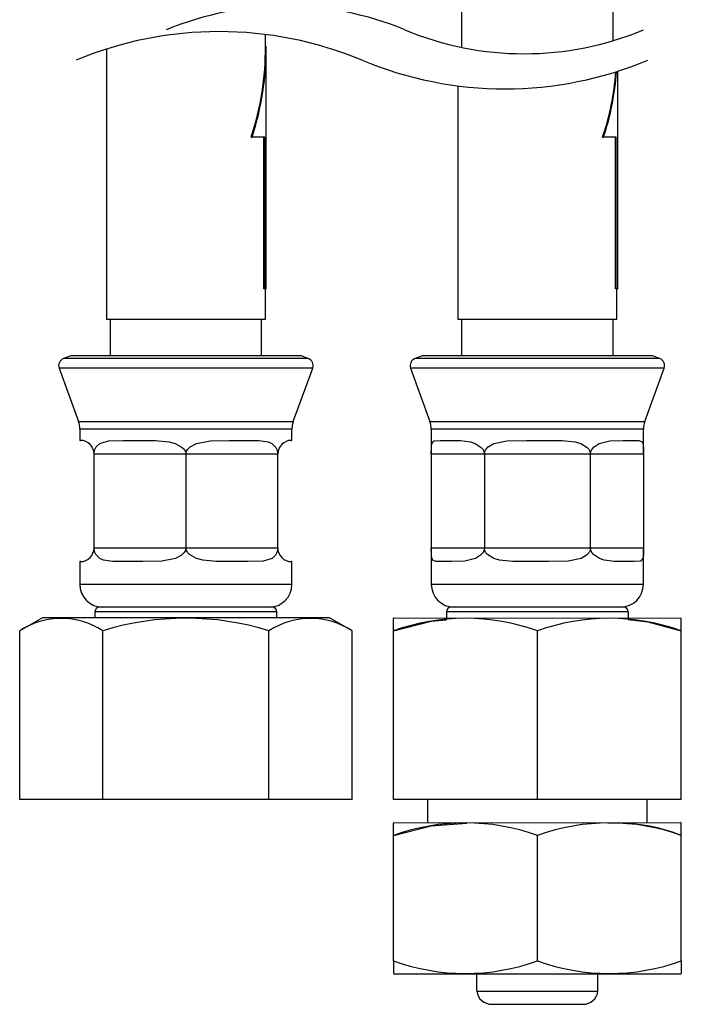
# Model space of a CAD drawing. Extents: x -274 to 274, y -186 to 187.
# Drawn here: x -13 to 31, y -96 to -31 of the extents above; entities that cross this region are included whole.
import ezdxf

# ---------------------------------------------------------------- set-up
doc = ezdxf.new("R2010")
doc.units = 0
doc.header["$MEASUREMENT"] = 0
doc.layers.add('VRSTVA_1', color=7, linetype='CONTINUOUS')

msp = doc.modelspace()

# ---------------------------------------------------------------- linework, layer by layer
at = {"layer": 'VRSTVA_1'}
for points in [[(16.5229, -14.697), (16.5229, -14.697), (16.5229, -31.8944), (16.5229, -31.8944)], [(26.5229, -31.8944), (26.5229, -31.8944), (26.5229, -14.697), (26.5229, -14.697)], [(12.7772, -31.6168), (7.7386, -29.5174), (2.0701, -29.5174), (-2.9685, -31.6168)], [(9.9479, -33.6168), (3.9079, -31.1002), (-2.8871, -31.1002), (-8.9271, -33.6168)], [(12.7772, -31.6168), (17.8158, -33.7163), (23.4843, -33.7163), (28.5229, -31.6168)], [(3.5729, -32.6936), (3.5729, -32.6936), (3.5729, -31.9212), (3.5729, -31.9212)], [(16.5229, -31.8944), (16.5229, -31.8944), (16.5229, -32.771), (16.5229, -32.771)], [(26.5229, -32.3308), (26.5229, -32.3308), (26.5229, -31.8944), (26.5229, -31.8944)], [(-6.9271, -32.8837), (-6.9271, -32.8837), (-6.9271, -50.6936), (-6.9271, -50.6936)], [(2.6313, -38.6936), (3.2729, -36.759), (3.591, -34.7319), (3.5729, -32.6937)], [(2.6921, -38.6936), (3.326, -36.7575), (3.6404, -34.731), (3.6229, -32.6937)], [(3.5729, -32.6936), (3.5729, -32.6936), (3.6229, -32.6936), (3.6229, -32.6936)], [(3.6229, -48.6937), (3.6229, -48.6937), (3.6229, -32.6936), (3.6229, -32.6936)], [(9.9479, -33.6168), (15.9879, -36.1335), (22.7829, -36.1335), (28.8229, -33.6168)], [(25.8313, -38.6936), (26.3024, -37.3013), (26.5944, -35.8547), (26.7002, -34.3887)], [(25.8921, -38.6936), (26.3589, -37.2949), (26.648, -35.8431), (26.7527, -34.3722)], [(26.8229, -48.6937), (26.8229, -48.6937), (26.8229, -34.35), (26.8229, -34.35)], [(16.2729, -35.3061), (16.2729, -35.3061), (16.2729, -50.6936), (16.2729, -50.6936)], [(2.6313, -38.6936), (2.6313, -38.6936), (2.6921, -38.6936), (2.6921, -38.6936)], [(3.5277, -38.6936), (3.5277, -38.6936), (2.6921, -38.6936), (2.6921, -38.6936)], [(3.4768, -48.6937), (3.4768, -48.6937), (3.4768, -38.6936), (3.4768, -38.6936)], [(3.5277, -48.6937), (3.5277, -48.6937), (3.5277, -38.6936), (3.5277, -38.6936)], [(25.8313, -38.6936), (25.8313, -38.6936), (25.8921, -38.6936), (25.8921, -38.6936)], [(26.7277, -38.6936), (26.7277, -38.6936), (25.8921, -38.6936), (25.8921, -38.6936)], [(26.6768, -48.6937), (26.6768, -48.6937), (26.6768, -38.6936), (26.6768, -38.6936)], [(26.7277, -48.6937), (26.7277, -48.6937), (26.7277, -38.6936), (26.7277, -38.6936)], [(3.5277, -48.6937), (3.5277, -48.6937), (3.4768, -48.6937), (3.4768, -48.6937)], [(3.6229, -48.6937), (3.6229, -48.6937), (3.5277, -48.6937), (3.5277, -48.6937)], [(3.5729, -50.6936), (3.5729, -50.6936), (3.5729, -48.6937), (3.5729, -48.6937)], [(26.7277, -48.6937), (26.7277, -48.6937), (26.6768, -48.6937), (26.6768, -48.6937)], [(26.8229, -48.6937), (26.8229, -48.6937), (26.7277, -48.6937), (26.7277, -48.6937)], [(26.7729, -50.6936), (26.7729, -50.6936), (26.7729, -48.6937), (26.7729, -48.6937)], [(-6.9271, -50.6936), (-6.9271, -50.6936), (3.5729, -50.6936), (3.5729, -50.6936)], [(-6.6771, -50.6936), (-6.6771, -50.6936), (-6.6771, -53.123), (-6.6771, -53.123)], [(3.3229, -53.123), (3.3229, -53.123), (3.3229, -50.6936), (3.3229, -50.6936)], [(16.2729, -50.6936), (16.2729, -50.6936), (26.7729, -50.6936), (26.7729, -50.6936)], [(16.5229, -50.6936), (16.5229, -50.6936), (16.5229, -53.123), (16.5229, -53.123)], [(26.5229, -53.123), (26.5229, -53.123), (26.5229, -50.6936), (26.5229, -50.6936)], [(-9.2765, -53.123), (-9.2765, -53.123), (-9.7464, -53.294), (-9.7464, -53.294)], [(5.9223, -53.123), (5.9223, -53.123), (-9.2765, -53.123), (-9.2765, -53.123)], [(6.3921, -53.294), (6.3921, -53.294), (5.9223, -53.123), (5.9223, -53.123)], [(13.9235, -53.123), (13.9235, -53.123), (13.4536, -53.294), (13.4536, -53.294)], [(21.5229, -53.123), (21.5229, -53.123), (13.9235, -53.123), (13.9235, -53.123)], [(29.1223, -53.123), (29.1223, -53.123), (21.5229, -53.123), (21.5229, -53.123)], [(29.5921, -53.294), (29.5921, -53.294), (29.1223, -53.123), (29.1223, -53.123)], [(-9.7464, -53.294), (-10.0058, -53.3885), (-10.1396, -53.6754), (-10.0452, -53.9349)], [(6.3921, -53.294), (6.3921, -53.294), (-9.7462, -53.294), (-9.7462, -53.294)], [(6.691, -53.9349), (6.7854, -53.6754), (6.6516, -53.3885), (6.3921, -53.294)], [(13.4536, -53.294), (13.1942, -53.3885), (13.0604, -53.6754), (13.1548, -53.9349)], [(21.4755, -53.294), (21.4755, -53.294), (13.4536, -53.294), (13.4536, -53.294)], [(29.5921, -53.294), (29.5921, -53.294), (21.4755, -53.294), (21.4755, -53.294)], [(29.891, -53.9349), (29.9854, -53.6754), (29.8516, -53.3885), (29.5921, -53.294)], [(-10.0452, -53.9349), (-10.0452, -53.9349), (-8.7676, -57.4451), (-8.7676, -57.4451)], [(6.691, -53.9349), (6.691, -53.9349), (-10.0452, -53.9349), (-10.0452, -53.9349)], [(5.4134, -57.4451), (5.4134, -57.4451), (6.691, -53.9349), (6.691, -53.9349)], [(13.1548, -53.9349), (13.1548, -53.9349), (14.4324, -57.4451), (14.4324, -57.4451)], [(21.5229, -53.9349), (21.5229, -53.9349), (13.1548, -53.9349), (13.1548, -53.9349)], [(29.891, -53.9349), (29.891, -53.9349), (21.5229, -53.9349), (21.5229, -53.9349)], [(28.6134, -57.4451), (28.6134, -57.4451), (29.891, -53.9349), (29.891, -53.9349)], [(-8.6771, -57.9581), (-8.6771, -57.7832), (-8.7077, -57.6095), (-8.7676, -57.4451)], [(-8.7676, -57.4451), (-8.7676, -57.4451), (5.4132, -57.4451), (5.4132, -57.4451)], [(5.4134, -57.4451), (5.3535, -57.6095), (5.3229, -57.7832), (5.3229, -57.9581)], [(14.5229, -57.9581), (14.5229, -57.7832), (14.4923, -57.6095), (14.4324, -57.4451)], [(14.4324, -57.4451), (14.4324, -57.4451), (28.6134, -57.4451), (28.6134, -57.4451)], [(28.6134, -57.4451), (28.5535, -57.6095), (28.5229, -57.7832), (28.5229, -57.9581)], [(-8.6771, -57.9581), (-8.6771, -57.9581), (-8.6771, -58.6936), (-8.6771, -58.6936)], [(5.3229, -57.9581), (5.3229, -57.9581), (-8.6771, -57.9581), (-8.6771, -57.9581)], [(5.3229, -58.6936), (5.3229, -58.6936), (5.3229, -57.9581), (5.3229, -57.9581)], [(14.5229, -57.9581), (14.5229, -57.9581), (14.5229, -59.5936), (14.5229, -59.5936)], [(28.5229, -57.9581), (28.5229, -57.9581), (14.5229, -57.9581), (14.5229, -57.9581)], [(28.5229, -59.5936), (28.5229, -59.5936), (28.5229, -57.9581), (28.5229, -57.9581)], [(-8.6771, -58.6936), (-8.6771, -58.6936), (-8.6393, -58.6936), (-8.6393, -58.6936)], [(-7.7393, -59.5936), (-7.7393, -59.0966), (-8.1422, -58.6936), (-8.6393, -58.6936)], [(-5.7875, -58.6936), (-5.7875, -58.6936), (-4.5289, -58.6936), (-4.5289, -58.6936)], [(1.1746, -58.6936), (1.1746, -58.6936), (2.4333, -58.6936), (2.4333, -58.6936)], [(5.2851, -58.6936), (4.788, -58.6937), (4.3851, -59.0966), (4.3851, -59.5936)], [(5.2851, -58.6936), (5.2851, -58.6936), (5.3229, -58.6936), (5.3229, -58.6936)], [(15.1301, -58.6936), (15.1301, -58.6936), (15.8568, -58.6936), (15.8568, -58.6936)], [(20.7962, -58.6936), (20.7962, -58.6936), (22.2496, -58.6936), (22.2496, -58.6936)], [(27.189, -58.6936), (27.189, -58.6936), (27.9157, -58.6936), (27.9157, -58.6936)], [(-7.7393, -65.7937), (-7.7393, -65.7937), (-7.7393, -59.5936), (-7.7393, -59.5936)], [(-1.6771, -59.5936), (-1.6771, -59.5936), (-7.7393, -59.5936), (-7.7393, -59.5936)], [(-1.6771, -59.5936), (-1.6771, -59.5936), (-1.6771, -65.7937), (-1.6771, -65.7937)], [(4.3851, -59.5936), (4.3851, -59.5936), (-1.6771, -59.5936), (-1.6771, -59.5936)], [(4.3851, -65.7937), (4.3851, -65.7937), (4.3851, -59.5936), (4.3851, -59.5936)], [(14.5229, -59.5936), (14.5229, -59.5936), (14.5229, -65.7937), (14.5229, -65.7937)], [(18.0229, -59.5936), (18.0229, -59.5936), (14.5229, -59.5936), (14.5229, -59.5936)], [(18.0229, -59.5936), (18.0229, -59.5936), (18.0229, -65.7937), (18.0229, -65.7937)], [(25.0229, -59.5936), (25.0229, -59.5936), (18.0229, -59.5936), (18.0229, -59.5936)], [(25.0229, -65.7937), (25.0229, -65.7937), (25.0229, -59.5936), (25.0229, -59.5936)], [(28.5229, -59.5936), (28.5229, -59.5936), (25.0229, -59.5936), (25.0229, -59.5936)], [(28.5229, -59.5936), (28.5229, -59.5936), (28.5229, -65.7937), (28.5229, -65.7937)], [(-7.7393, -65.7937), (-7.7393, -65.7937), (-1.6771, -65.7937), (-1.6771, -65.7937)], [(-1.6771, -65.7937), (-1.6771, -65.7937), (4.3851, -65.7937), (4.3851, -65.7937)], [(14.5229, -65.7937), (14.5229, -65.7937), (14.5229, -68.1936), (14.5229, -68.1936)], [(14.5229, -65.7937), (14.5229, -65.7937), (18.0229, -65.7937), (18.0229, -65.7937)], [(18.0229, -65.7937), (18.0229, -65.7937), (25.0229, -65.7937), (25.0229, -65.7937)], [(25.0229, -65.7937), (25.0229, -65.7937), (28.5229, -65.7937), (28.5229, -65.7937)], [(28.5229, -68.1936), (28.5229, -68.1936), (28.5229, -65.7937), (28.5229, -65.7937)], [(-8.6771, -66.6937), (-8.6771, -66.6937), (-8.6771, -68.1936), (-8.6771, -68.1936)], [(-8.6393, -66.6937), (-8.6393, -66.6937), (-8.6771, -66.6937), (-8.6771, -66.6937)], [(-4.5289, -66.6937), (-4.5289, -66.6937), (-5.7875, -66.6937), (-5.7875, -66.6937)], [(2.4333, -66.6937), (2.4333, -66.6937), (1.1746, -66.6937), (1.1746, -66.6937)], [(5.3229, -66.6937), (5.3229, -66.6937), (5.2851, -66.6937), (5.2851, -66.6937)], [(5.3229, -68.1936), (5.3229, -68.1936), (5.3229, -66.6937), (5.3229, -66.6937)], [(15.8568, -66.6937), (15.8568, -66.6937), (15.1301, -66.6937), (15.1301, -66.6937)], [(22.2496, -66.6937), (22.2496, -66.6937), (20.7962, -66.6937), (20.7962, -66.6937)], [(27.9157, -66.6937), (27.9157, -66.6937), (27.189, -66.6937), (27.189, -66.6937)], [(-8.6771, -68.1936), (-8.6771, -69.0221), (-8.0055, -69.6937), (-7.1771, -69.6937)], [(5.3229, -68.1936), (5.3229, -68.1936), (-8.6771, -68.1936), (-8.6771, -68.1936)], [(3.8229, -69.6937), (4.6513, -69.6937), (5.3229, -69.0221), (5.3229, -68.1937)], [(14.5229, -68.1936), (14.5229, -69.0221), (15.1945, -69.6937), (16.0229, -69.6937)], [(21.5229, -68.1936), (21.5229, -68.1936), (14.5229, -68.1936), (14.5229, -68.1936)], [(28.5229, -68.1936), (28.5229, -68.1936), (21.5229, -68.1936), (21.5229, -68.1936)], [(27.0229, -69.6937), (27.8513, -69.6936), (28.5229, -69.0221), (28.5229, -68.1936)], [(-7.3771, -69.6937), (-7.5428, -69.6937), (-7.6771, -69.828), (-7.6771, -69.9936)], [(-7.6771, -69.9936), (-7.6771, -69.9936), (-7.6771, -70.3937), (-7.6771, -70.3937)], [(-1.6771, -69.9936), (-1.6771, -69.9936), (-7.6771, -69.9936), (-7.6771, -69.9936)], [(4.0229, -69.6937), (4.0229, -69.6937), (-7.3771, -69.6937), (-7.3771, -69.6937)], [(4.3229, -69.9936), (4.3229, -69.9936), (-1.6771, -69.9936), (-1.6771, -69.9936)], [(4.3229, -69.9936), (4.3229, -69.828), (4.1886, -69.6937), (4.0229, -69.6937)], [(4.3229, -70.3937), (4.3229, -70.3937), (4.3229, -69.9936), (4.3229, -69.9936)], [(15.5229, -69.9936), (15.5229, -69.9936), (15.5224, -70.3977), (15.5224, -70.3977)], [(15.8229, -69.6937), (15.6572, -69.6937), (15.5229, -69.828), (15.5229, -69.9936)], [(27.5229, -69.9936), (27.5229, -69.9936), (15.5229, -69.9936), (15.5229, -69.9936)], [(21.5229, -69.6937), (21.5229, -69.6937), (15.8229, -69.6937), (15.8229, -69.6937)], [(27.2229, -69.6937), (27.2229, -69.6937), (21.5229, -69.6937), (21.5229, -69.6937)], [(27.5229, -69.9936), (27.5229, -69.828), (27.3886, -69.6937), (27.2229, -69.6937)], [(27.5229, -69.9936), (27.5229, -69.9936), (27.5224, -70.4117), (27.5224, -70.4117)], [(-7.1619, -71.2597), (-8.8246, -70.1592), (-10.9841, -70.1592), (-12.6468, -71.2597)], [(-11.1468, -70.3937), (-11.1468, -70.3937), (-12.6468, -71.2597), (-12.6468, -71.2597)], [(7.7925, -70.3937), (7.7925, -70.3937), (-11.1468, -70.3937), (-11.1468, -70.3937)], [(3.8077, -71.2597), (0.2358, -70.1473), (-3.59, -70.1473), (-7.1619, -71.2597)], [(9.2925, -71.2597), (7.6299, -70.1592), (5.4704, -70.1592), (3.8077, -71.2597)], [(9.2925, -71.2597), (9.2925, -71.2597), (7.7925, -70.3937), (7.7925, -70.3937)], [(21.5229, -71.2597), (18.4537, -70.1487), (15.0921, -70.1487), (12.0229, -71.2597)], [(12.0532, -70.3937), (12.0532, -70.3937), (12.0229, -70.4112), (12.0229, -70.4112)], [(12.0229, -71.2597), (12.0229, -71.2597), (12.0229, -70.4414), (12.0229, -70.4414)], [(12.0532, -70.3937), (12.0532, -70.3937), (31.0229, -70.4158), (31.0229, -70.4158)], [(31.0229, -71.2597), (27.9537, -70.1487), (24.5921, -70.1487), (21.5229, -71.2597)], [(31.0229, -71.2597), (31.0229, -71.2597), (31.0229, -70.4158), (31.0229, -70.4158)], [(-12.6468, -82.3936), (-12.6468, -82.3936), (-12.6468, -71.2597), (-12.6468, -71.2597)], [(-7.1619, -82.3936), (-7.1619, -82.3936), (-7.1619, -71.2597), (-7.1619, -71.2597)], [(3.8077, -82.3936), (3.8077, -82.3936), (3.8077, -71.2597), (3.8077, -71.2597)], [(9.2925, -82.3936), (9.2925, -82.3936), (9.2925, -71.2597), (9.2925, -71.2597)], [(12.0229, -82.3936), (12.0229, -82.3936), (12.0229, -71.2597), (12.0229, -71.2597)], [(21.5229, -82.3936), (21.5229, -82.3936), (21.5229, -71.2597), (21.5229, -71.2597)], [(31.0229, -82.3936), (31.0229, -82.3936), (31.0229, -71.2597), (31.0229, -71.2597)], [(-7.1619, -82.3936), (-7.1619, -82.3936), (-12.6468, -82.3936), (-12.6468, -82.3936)], [(3.8077, -82.3936), (3.8077, -82.3936), (-7.1619, -82.3936), (-7.1619, -82.3936)], [(9.2925, -82.3936), (9.2925, -82.3936), (3.8077, -82.3936), (3.8077, -82.3936)], [(21.5229, -82.3936), (21.5229, -82.3936), (12.0229, -82.3936), (12.0229, -82.3936)], [(14.2729, -82.3936), (14.2729, -82.3936), (14.2729, -83.8937), (14.2729, -83.8937)], [(31.0229, -82.3936), (31.0229, -82.3936), (21.5229, -82.3936), (21.5229, -82.3936)], [(28.7729, -83.8937), (28.7729, -83.8937), (28.7729, -82.3936), (28.7729, -82.3936)], [(21.5229, -84.7597), (18.4537, -83.6487), (15.0921, -83.6487), (12.0229, -84.7597)], [(31.0229, -84.7597), (27.9537, -83.6487), (24.5921, -83.6487), (21.5229, -84.7597)], [(12.0532, -83.8937), (12.0532, -83.8937), (12.0229, -83.9112), (12.0229, -83.9112)], [(12.0229, -83.9112), (12.0229, -83.9112), (31.0229, -83.9158), (31.0229, -83.9158)], [(12.0229, -84.7597), (12.0229, -84.7597), (12.0229, -83.9414), (12.0229, -83.9414)], [(31.0229, -84.7597), (29.4832, -84.1444), (27.829, -83.868), (26.1729, -83.9493)], [(31.0229, -83.9112), (31.0229, -83.9112), (30.9925, -83.8937), (30.9925, -83.8937)], [(31.0229, -84.7597), (31.0229, -84.7597), (31.0229, -83.9158), (31.0229, -83.9158)], [(12.0229, -93.0276), (12.0229, -93.0276), (12.0229, -84.7597), (12.0229, -84.7597)], [(21.5229, -93.0276), (21.5229, -93.0276), (21.5229, -84.7597), (21.5229, -84.7597)], [(31.0229, -93.0276), (31.0229, -93.0276), (31.0229, -84.7597), (31.0229, -84.7597)], [(12.0229, -93.0276), (12.0229, -93.0276), (12.0229, -93.8458), (12.0229, -93.8458)], [(12.0229, -93.0276), (15.0921, -94.1386), (18.4537, -94.1386), (21.5229, -93.0276)], [(21.5229, -93.0276), (24.5921, -94.1386), (27.9537, -94.1386), (31.0229, -93.0276)], [(31.0229, -93.0276), (31.0229, -93.0276), (31.0229, -93.8715), (31.0229, -93.8715)], [(12.0229, -93.8761), (12.0229, -93.8761), (12.0532, -93.8937), (12.0532, -93.8937)], [(12.0532, -93.8937), (12.0532, -93.8937), (30.9925, -93.8937), (30.9925, -93.8937)], [(17.5229, -95.0324), (17.5229, -95.0324), (17.5229, -93.8937), (17.5229, -93.8937)], [(25.5229, -95.0324), (25.5229, -95.0324), (25.5229, -93.8937), (25.5229, -93.8937)], [(30.9925, -93.8937), (30.9925, -93.8937), (31.0229, -93.8761), (31.0229, -93.8761)], [(17.5229, -95.0324), (17.5921, -95.5262), (18.0145, -95.8937), (18.5132, -95.8937)], [(24.5326, -95.8937), (25.0312, -95.8937), (25.4537, -95.5262), (25.5229, -95.0324)], [(18.5132, -95.8937), (18.5132, -95.8937), (21.5229, -95.8937), (21.5229, -95.8937)], [(21.5229, -95.8937), (21.5229, -95.8937), (24.5326, -95.8937), (24.5326, -95.8937)]]:
    msp.add_open_spline(points, degree=3, dxfattribs=at)
for points, knots in [([(-7.7393, -59.5936), (-7.7393, -59.5936), (-7.7253, -59.4362), (-7.7253, -59.4362), (-7.7253, -59.4362), (-7.7253, -59.4362), (-7.6873, -59.2958), (-7.6873, -59.2958), (-7.6873, -59.2958), (-7.6873, -59.2958), (-7.589, -59.1118), (-7.589, -59.1118), (-7.589, -59.1118), (-7.589, -59.1118), (-7.3633, -58.9084), (-7.3633, -58.9084), (-7.3633, -58.9084), (-7.3633, -58.9084), (-6.781, -58.7325), (-6.781, -58.7325), (-6.781, -58.7325), (-6.781, -58.7325), (-5.7875, -58.6936), (-5.7875, -58.6936)], [0, 0, 0, 0, 0.1428571, 0.1428571, 0.1428571, 0.1428571, 0.2857143, 0.2857143, 0.2857143, 0.2857143, 0.4285714, 0.4285714, 0.4285714, 0.4285714, 0.5714286, 0.5714286, 0.5714286, 0.5714286, 0.7142857, 0.7142857, 0.7142857, 0.7142857, 1, 1, 1, 1]), ([(-4.5289, -58.6936), (-4.5289, -58.6936), (-3.6833, -58.7064), (-3.6833, -58.7064), (-3.6833, -58.7064), (-3.6833, -58.7064), (-2.7891, -58.7982), (-2.7891, -58.7982), (-2.7891, -58.7982), (-2.7891, -58.7982), (-2.3874, -58.9022), (-2.3874, -58.9022), (-2.3874, -58.9022), (-2.3874, -58.9022), (-1.9118, -59.1553), (-1.9118, -59.1553), (-1.9118, -59.1553), (-1.9118, -59.1553), (-1.7747, -59.3031), (-1.7747, -59.3031), (-1.7747, -59.3031), (-1.7747, -59.3031), (-1.6896, -59.4878), (-1.6896, -59.4878), (-1.6896, -59.4878), (-1.6896, -59.4878), (-1.6771, -59.5936), (-1.6771, -59.5936)], [0, 0, 0, 0, 0.125, 0.125, 0.125, 0.125, 0.25, 0.25, 0.25, 0.25, 0.375, 0.375, 0.375, 0.375, 0.5, 0.5, 0.5, 0.5, 0.625, 0.625, 0.625, 0.625, 0.75, 0.75, 0.75, 0.75, 1, 1, 1, 1]), ([(-1.6771, -59.5936), (-1.6771, -59.5936), (-1.6493, -59.4362), (-1.6493, -59.4362), (-1.6493, -59.4362), (-1.6493, -59.4362), (-1.5744, -59.2958), (-1.5744, -59.2958), (-1.5744, -59.2958), (-1.5744, -59.2958), (-1.387, -59.1118), (-1.387, -59.1118), (-1.387, -59.1118), (-1.387, -59.1118), (-0.9846, -58.9084), (-0.9846, -58.9084), (-0.9846, -58.9084), (-0.9846, -58.9084), (-0.0803, -58.7325), (-0.0803, -58.7325), (-0.0803, -58.7325), (-0.0803, -58.7325), (1.1746, -58.6936), (1.1746, -58.6936)], [0, 0, 0, 0, 0.1428571, 0.1428571, 0.1428571, 0.1428571, 0.2857143, 0.2857143, 0.2857143, 0.2857143, 0.4285714, 0.4285714, 0.4285714, 0.4285714, 0.5714286, 0.5714286, 0.5714286, 0.5714286, 0.7142857, 0.7142857, 0.7142857, 0.7142857, 1, 1, 1, 1]), ([(2.4333, -58.6936), (2.4333, -58.6936), (3.1357, -58.7038), (3.1357, -58.7038), (3.1357, -58.7038), (3.1357, -58.7038), (3.7521, -58.7982), (3.7521, -58.7982), (3.7521, -58.7982), (3.7521, -58.7982), (3.9986, -58.9022), (3.9986, -58.9022), (3.9986, -58.9022), (3.9986, -58.9022), (4.2643, -59.1553), (4.2643, -59.1553), (4.2643, -59.1553), (4.2643, -59.1553), (4.3357, -59.3031), (4.3357, -59.3031), (4.3357, -59.3031), (4.3357, -59.3031), (4.3788, -59.4878), (4.3788, -59.4878), (4.3788, -59.4878), (4.3788, -59.4878), (4.3851, -59.5936), (4.3851, -59.5936)], [0, 0, 0, 0, 0.125, 0.125, 0.125, 0.125, 0.25, 0.25, 0.25, 0.25, 0.375, 0.375, 0.375, 0.375, 0.5, 0.5, 0.5, 0.5, 0.625, 0.625, 0.625, 0.625, 0.75, 0.75, 0.75, 0.75, 1, 1, 1, 1]), ([(14.5229, -59.5936), (14.5229, -59.5936), (14.5229, -59.4362), (14.5229, -59.4362), (14.5229, -59.4362), (14.5229, -59.4362), (14.5236, -59.2958), (14.5236, -59.2958), (14.5236, -59.2958), (14.5236, -59.2958), (14.5289, -59.1118), (14.5289, -59.1118), (14.5289, -59.1118), (14.5289, -59.1118), (14.5572, -58.9084), (14.5572, -58.9084), (14.5572, -58.9084), (14.5572, -58.9084), (14.7075, -58.7325), (14.7075, -58.7325), (14.7075, -58.7325), (14.7075, -58.7325), (15.1301, -58.6936), (15.1301, -58.6936)], [0, 0, 0, 0, 0.1428571, 0.1428571, 0.1428571, 0.1428571, 0.2857143, 0.2857143, 0.2857143, 0.2857143, 0.4285714, 0.4285714, 0.4285714, 0.4285714, 0.5714286, 0.5714286, 0.5714286, 0.5714286, 0.7142857, 0.7142857, 0.7142857, 0.7142857, 1, 1, 1, 1]), ([(15.8568, -58.6936), (15.8568, -58.6936), (16.4408, -58.7038), (16.4408, -58.7038), (16.4408, -58.7038), (16.4408, -58.7038), (17.1043, -58.7982), (17.1043, -58.7982), (17.1043, -58.7982), (17.1043, -58.7982), (17.4258, -58.9022), (17.4258, -58.9022), (17.4258, -58.9022), (17.4258, -58.9022), (17.8216, -59.1553), (17.8216, -59.1553), (17.8216, -59.1553), (17.8216, -59.1553), (17.9387, -59.3031), (17.9387, -59.3031), (17.9387, -59.3031), (17.9387, -59.3031), (18.0121, -59.4878), (18.0121, -59.4878), (18.0121, -59.4878), (18.0121, -59.4878), (18.0229, -59.5936), (18.0229, -59.5936)], [0, 0, 0, 0, 0.125, 0.125, 0.125, 0.125, 0.25, 0.25, 0.25, 0.25, 0.375, 0.375, 0.375, 0.375, 0.5, 0.5, 0.5, 0.5, 0.625, 0.625, 0.625, 0.625, 0.75, 0.75, 0.75, 0.75, 1, 1, 1, 1]), ([(18.0229, -59.5936), (18.0229, -59.5936), (18.047, -59.4362), (18.047, -59.4362), (18.047, -59.4362), (18.047, -59.4362), (18.1122, -59.2958), (18.1122, -59.2958), (18.1122, -59.2958), (18.1122, -59.2958), (18.2772, -59.1118), (18.2772, -59.1118), (18.2772, -59.1118), (18.2772, -59.1118), (18.6398, -58.9084), (18.6398, -58.9084), (18.6398, -58.9084), (18.6398, -58.9084), (19.4981, -58.7325), (19.4981, -58.7325), (19.4981, -58.7325), (19.4981, -58.7325), (20.7962, -58.6936), (20.7962, -58.6936)], [0, 0, 0, 0, 0.1428571, 0.1428571, 0.1428571, 0.1428571, 0.2857143, 0.2857143, 0.2857143, 0.2857143, 0.4285714, 0.4285714, 0.4285714, 0.4285714, 0.5714286, 0.5714286, 0.5714286, 0.5714286, 0.7142857, 0.7142857, 0.7142857, 0.7142857, 1, 1, 1, 1]), ([(22.2496, -58.6936), (22.2496, -58.6936), (23.1498, -58.7038), (23.1498, -58.7038), (23.1498, -58.7038), (23.1498, -58.7038), (24.0154, -58.7982), (24.0154, -58.7982), (24.0154, -58.7982), (24.0154, -58.7982), (24.3897, -58.9022), (24.3897, -58.9022), (24.3897, -58.9022), (24.3897, -58.9022), (24.8176, -59.1553), (24.8176, -59.1553), (24.8176, -59.1553), (24.8176, -59.1553), (24.9381, -59.3031), (24.9381, -59.3031), (24.9381, -59.3031), (24.9381, -59.3031), (25.0121, -59.4878), (25.0121, -59.4878), (25.0121, -59.4878), (25.0121, -59.4878), (25.0229, -59.5936), (25.0229, -59.5936)], [0, 0, 0, 0, 0.125, 0.125, 0.125, 0.125, 0.25, 0.25, 0.25, 0.25, 0.375, 0.375, 0.375, 0.375, 0.5, 0.5, 0.5, 0.5, 0.625, 0.625, 0.625, 0.625, 0.75, 0.75, 0.75, 0.75, 1, 1, 1, 1]), ([(25.0229, -59.5936), (25.0229, -59.5936), (25.047, -59.4362), (25.047, -59.4362), (25.047, -59.4362), (25.047, -59.4362), (25.1115, -59.2958), (25.1115, -59.2958), (25.1115, -59.2958), (25.1115, -59.2958), (25.2711, -59.1118), (25.2711, -59.1118), (25.2711, -59.1118), (25.2711, -59.1118), (25.6054, -58.9084), (25.6054, -58.9084), (25.6054, -58.9084), (25.6054, -58.9084), (26.3135, -58.7325), (26.3135, -58.7325), (26.3135, -58.7325), (26.3135, -58.7325), (27.189, -58.6936), (27.189, -58.6936)], [0, 0, 0, 0, 0.1428571, 0.1428571, 0.1428571, 0.1428571, 0.2857143, 0.2857143, 0.2857143, 0.2857143, 0.4285714, 0.4285714, 0.4285714, 0.4285714, 0.5714286, 0.5714286, 0.5714286, 0.5714286, 0.7142857, 0.7142857, 0.7142857, 0.7142857, 1, 1, 1, 1]), ([(27.9157, -58.6936), (27.9157, -58.6936), (28.2293, -58.7064), (28.2293, -58.7064), (28.2293, -58.7064), (28.2293, -58.7064), (28.434, -58.7982), (28.434, -58.7982), (28.434, -58.7982), (28.434, -58.7982), (28.4868, -58.9022), (28.4868, -58.9022), (28.4868, -58.9022), (28.4868, -58.9022), (28.519, -59.1553), (28.519, -59.1553), (28.519, -59.1553), (28.519, -59.1553), (28.5222, -59.3031), (28.5222, -59.3031), (28.5222, -59.3031), (28.5222, -59.3031), (28.5229, -59.4878), (28.5229, -59.4878), (28.5229, -59.4878), (28.5229, -59.4878), (28.5229, -59.5936), (28.5229, -59.5936)], [0, 0, 0, 0, 0.125, 0.125, 0.125, 0.125, 0.25, 0.25, 0.25, 0.25, 0.375, 0.375, 0.375, 0.375, 0.5, 0.5, 0.5, 0.5, 0.625, 0.625, 0.625, 0.625, 0.75, 0.75, 0.75, 0.75, 1, 1, 1, 1]), ([(-8.6393, -66.6937), (-8.4006, -66.6937), (-8.1717, -66.5988), (-8.0029, -66.4301), (-8.0029, -66.4301), (-7.8341, -66.2613), (-7.7393, -66.0324), (-7.7393, -65.7937)], [0, 0, 0, 0, 0.3333333, 0.3333333, 0.3333333, 0.3333333, 1, 1, 1, 1]), ([(-5.7875, -66.6937), (-5.7875, -66.6937), (-6.4899, -66.6835), (-6.4899, -66.6835), (-6.4899, -66.6835), (-6.4899, -66.6835), (-7.1063, -66.5891), (-7.1063, -66.5891), (-7.1063, -66.5891), (-7.1063, -66.5891), (-7.3528, -66.4851), (-7.3528, -66.4851), (-7.3528, -66.4851), (-7.3528, -66.4851), (-7.6185, -66.232), (-7.6185, -66.232), (-7.6185, -66.232), (-7.6185, -66.232), (-7.6899, -66.0842), (-7.6899, -66.0842), (-7.6899, -66.0842), (-7.6899, -66.0842), (-7.733, -65.8995), (-7.733, -65.8995), (-7.733, -65.8995), (-7.733, -65.8995), (-7.7393, -65.7937), (-7.7393, -65.7937)], [0, 0, 0, 0, 0.125, 0.125, 0.125, 0.125, 0.25, 0.25, 0.25, 0.25, 0.375, 0.375, 0.375, 0.375, 0.5, 0.5, 0.5, 0.5, 0.625, 0.625, 0.625, 0.625, 0.75, 0.75, 0.75, 0.75, 1, 1, 1, 1]), ([(-1.6771, -65.7937), (-1.6771, -65.7937), (-1.705, -65.9511), (-1.705, -65.9511), (-1.705, -65.9511), (-1.705, -65.9511), (-1.7798, -66.0915), (-1.7798, -66.0915), (-1.7798, -66.0915), (-1.7798, -66.0915), (-1.9672, -66.2755), (-1.9672, -66.2755), (-1.9672, -66.2755), (-1.9672, -66.2755), (-2.3696, -66.4789), (-2.3696, -66.4789), (-2.3696, -66.4789), (-2.3696, -66.4789), (-3.2739, -66.6548), (-3.2739, -66.6548), (-3.2739, -66.6548), (-3.2739, -66.6548), (-4.5289, -66.6937), (-4.5289, -66.6937)], [0, 0, 0, 0, 0.1428571, 0.1428571, 0.1428571, 0.1428571, 0.2857143, 0.2857143, 0.2857143, 0.2857143, 0.4285714, 0.4285714, 0.4285714, 0.4285714, 0.5714286, 0.5714286, 0.5714286, 0.5714286, 0.7142857, 0.7142857, 0.7142857, 0.7142857, 1, 1, 1, 1]), ([(1.1746, -66.6937), (1.1746, -66.6937), (0.329, -66.6809), (0.329, -66.6809), (0.329, -66.6809), (0.329, -66.6809), (-0.5651, -66.5891), (-0.5651, -66.5891), (-0.5651, -66.5891), (-0.5651, -66.5891), (-0.9668, -66.4851), (-0.9668, -66.4851), (-0.9668, -66.4851), (-0.9668, -66.4851), (-1.4424, -66.232), (-1.4424, -66.232), (-1.4424, -66.232), (-1.4424, -66.232), (-1.5795, -66.0842), (-1.5795, -66.0842), (-1.5795, -66.0842), (-1.5795, -66.0842), (-1.6646, -65.8995), (-1.6646, -65.8995), (-1.6646, -65.8995), (-1.6646, -65.8995), (-1.6771, -65.7937), (-1.6771, -65.7937)], [0, 0, 0, 0, 0.125, 0.125, 0.125, 0.125, 0.25, 0.25, 0.25, 0.25, 0.375, 0.375, 0.375, 0.375, 0.5, 0.5, 0.5, 0.5, 0.625, 0.625, 0.625, 0.625, 0.75, 0.75, 0.75, 0.75, 1, 1, 1, 1]), ([(4.3851, -65.7937), (4.3851, -65.7937), (4.3711, -65.9511), (4.3711, -65.9511), (4.3711, -65.9511), (4.3711, -65.9511), (4.3331, -66.0915), (4.3331, -66.0915), (4.3331, -66.0915), (4.3331, -66.0915), (4.2348, -66.2755), (4.2348, -66.2755), (4.2348, -66.2755), (4.2348, -66.2755), (4.0091, -66.4789), (4.0091, -66.4789), (4.0091, -66.4789), (4.0091, -66.4789), (3.4268, -66.6548), (3.4268, -66.6548), (3.4268, -66.6548), (3.4268, -66.6548), (2.4333, -66.6937), (2.4333, -66.6937)], [0, 0, 0, 0, 0.1428571, 0.1428571, 0.1428571, 0.1428571, 0.2857143, 0.2857143, 0.2857143, 0.2857143, 0.4285714, 0.4285714, 0.4285714, 0.4285714, 0.5714286, 0.5714286, 0.5714286, 0.5714286, 0.7142857, 0.7142857, 0.7142857, 0.7142857, 1, 1, 1, 1]), ([(4.3851, -65.7937), (4.3851, -66.0323), (4.4799, -66.2613), (4.6487, -66.4301), (4.6487, -66.4301), (4.8175, -66.5988), (5.0464, -66.6937), (5.2851, -66.6937)], [0, 0, 0, 0, 0.3333333, 0.3333333, 0.3333333, 0.3333333, 1, 1, 1, 1]), ([(15.1301, -66.6937), (15.1301, -66.6937), (14.8165, -66.6809), (14.8165, -66.6809), (14.8165, -66.6809), (14.8165, -66.6809), (14.6118, -66.5891), (14.6118, -66.5891), (14.6118, -66.5891), (14.6118, -66.5891), (14.559, -66.4851), (14.559, -66.4851), (14.559, -66.4851), (14.559, -66.4851), (14.5268, -66.232), (14.5268, -66.232), (14.5268, -66.232), (14.5268, -66.232), (14.5236, -66.0842), (14.5236, -66.0842), (14.5236, -66.0842), (14.5236, -66.0842), (14.5229, -65.8995), (14.5229, -65.8995), (14.5229, -65.8995), (14.5229, -65.8995), (14.5229, -65.7937), (14.5229, -65.7937)], [0, 0, 0, 0, 0.125, 0.125, 0.125, 0.125, 0.25, 0.25, 0.25, 0.25, 0.375, 0.375, 0.375, 0.375, 0.5, 0.5, 0.5, 0.5, 0.625, 0.625, 0.625, 0.625, 0.75, 0.75, 0.75, 0.75, 1, 1, 1, 1]), ([(18.0229, -65.7937), (18.0229, -65.7937), (17.9988, -65.9511), (17.9988, -65.9511), (17.9988, -65.9511), (17.9988, -65.9511), (17.9343, -66.0915), (17.9343, -66.0915), (17.9343, -66.0915), (17.9343, -66.0915), (17.7746, -66.2755), (17.7746, -66.2755), (17.7746, -66.2755), (17.7746, -66.2755), (17.4404, -66.4789), (17.4404, -66.4789), (17.4404, -66.4789), (17.4404, -66.4789), (16.7323, -66.6548), (16.7323, -66.6548), (16.7323, -66.6548), (16.7323, -66.6548), (15.8568, -66.6937), (15.8568, -66.6937)], [0, 0, 0, 0, 0.1428571, 0.1428571, 0.1428571, 0.1428571, 0.2857143, 0.2857143, 0.2857143, 0.2857143, 0.4285714, 0.4285714, 0.4285714, 0.4285714, 0.5714286, 0.5714286, 0.5714286, 0.5714286, 0.7142857, 0.7142857, 0.7142857, 0.7142857, 1, 1, 1, 1]), ([(20.7962, -66.6937), (20.7962, -66.6937), (19.8959, -66.6835), (19.8959, -66.6835), (19.8959, -66.6835), (19.8959, -66.6835), (19.0304, -66.5891), (19.0304, -66.5891), (19.0304, -66.5891), (19.0304, -66.5891), (18.6561, -66.4851), (18.6561, -66.4851), (18.6561, -66.4851), (18.6561, -66.4851), (18.2281, -66.232), (18.2281, -66.232), (18.2281, -66.232), (18.2281, -66.232), (18.1077, -66.0842), (18.1077, -66.0842), (18.1077, -66.0842), (18.1077, -66.0842), (18.0337, -65.8995), (18.0337, -65.8995), (18.0337, -65.8995), (18.0337, -65.8995), (18.0229, -65.7937), (18.0229, -65.7937)], [0, 0, 0, 0, 0.125, 0.125, 0.125, 0.125, 0.25, 0.25, 0.25, 0.25, 0.375, 0.375, 0.375, 0.375, 0.5, 0.5, 0.5, 0.5, 0.625, 0.625, 0.625, 0.625, 0.75, 0.75, 0.75, 0.75, 1, 1, 1, 1]), ([(25.0229, -65.7937), (25.0229, -65.7937), (24.9988, -65.9511), (24.9988, -65.9511), (24.9988, -65.9511), (24.9988, -65.9511), (24.9336, -66.0915), (24.9336, -66.0915), (24.9336, -66.0915), (24.9336, -66.0915), (24.7686, -66.2755), (24.7686, -66.2755), (24.7686, -66.2755), (24.7686, -66.2755), (24.406, -66.4789), (24.406, -66.4789), (24.406, -66.4789), (24.406, -66.4789), (23.5477, -66.6548), (23.5477, -66.6548), (23.5477, -66.6548), (23.5477, -66.6548), (22.2496, -66.6937), (22.2496, -66.6937)], [0, 0, 0, 0, 0.1428571, 0.1428571, 0.1428571, 0.1428571, 0.2857143, 0.2857143, 0.2857143, 0.2857143, 0.4285714, 0.4285714, 0.4285714, 0.4285714, 0.5714286, 0.5714286, 0.5714286, 0.5714286, 0.7142857, 0.7142857, 0.7142857, 0.7142857, 1, 1, 1, 1]), ([(27.189, -66.6937), (27.189, -66.6937), (26.605, -66.6835), (26.605, -66.6835), (26.605, -66.6835), (26.605, -66.6835), (25.9415, -66.5891), (25.9415, -66.5891), (25.9415, -66.5891), (25.9415, -66.5891), (25.62, -66.4851), (25.62, -66.4851), (25.62, -66.4851), (25.62, -66.4851), (25.2242, -66.232), (25.2242, -66.232), (25.2242, -66.232), (25.2242, -66.232), (25.1071, -66.0842), (25.1071, -66.0842), (25.1071, -66.0842), (25.1071, -66.0842), (25.0337, -65.8995), (25.0337, -65.8995), (25.0337, -65.8995), (25.0337, -65.8995), (25.0229, -65.7937), (25.0229, -65.7937)], [0, 0, 0, 0, 0.125, 0.125, 0.125, 0.125, 0.25, 0.25, 0.25, 0.25, 0.375, 0.375, 0.375, 0.375, 0.5, 0.5, 0.5, 0.5, 0.625, 0.625, 0.625, 0.625, 0.75, 0.75, 0.75, 0.75, 1, 1, 1, 1]), ([(28.5229, -65.7937), (28.5229, -65.7937), (28.5228, -65.9511), (28.5228, -65.9511), (28.5228, -65.9511), (28.5228, -65.9511), (28.5221, -66.0915), (28.5221, -66.0915), (28.5221, -66.0915), (28.5221, -66.0915), (28.5169, -66.2755), (28.5169, -66.2755), (28.5169, -66.2755), (28.5169, -66.2755), (28.4886, -66.4789), (28.4886, -66.4789), (28.4886, -66.4789), (28.4886, -66.4789), (28.3383, -66.6548), (28.3383, -66.6548), (28.3383, -66.6548), (28.3383, -66.6548), (27.9157, -66.6937), (27.9157, -66.6937)], [0, 0, 0, 0, 0.1428571, 0.1428571, 0.1428571, 0.1428571, 0.2857143, 0.2857143, 0.2857143, 0.2857143, 0.4285714, 0.4285714, 0.4285714, 0.4285714, 0.5714286, 0.5714286, 0.5714286, 0.5714286, 0.7142857, 0.7142857, 0.7142857, 0.7142857, 1, 1, 1, 1]), ([(12.0229, -71.2597), (12.0229, -71.2597), (14.5111, -70.6147), (14.5111, -70.6147), (14.5111, -70.6147), (14.5111, -70.6147), (15.5229, -70.5373), (15.5229, -70.5373)], [0, 0, 0, 0, 0.3333333, 0.3333333, 0.3333333, 0.3333333, 1, 1, 1, 1]), ([(27.5229, -70.5199), (27.5229, -70.5199), (28.8203, -70.6681), (28.8203, -70.6681), (28.8203, -70.6681), (28.8203, -70.6681), (31.0229, -71.2597), (31.0229, -71.2597)], [0, 0, 0, 0, 0.3333333, 0.3333333, 0.3333333, 0.3333333, 1, 1, 1, 1]), ([(12.0229, -84.7597), (12.0229, -84.7597), (14.5111, -84.1147), (14.5111, -84.1147), (14.5111, -84.1147), (14.5111, -84.1147), (16.8729, -83.934), (16.8729, -83.934)], [0, 0, 0, 0, 0.3333333, 0.3333333, 0.3333333, 0.3333333, 1, 1, 1, 1]), ([(17.5229, -95.0324), (17.5229, -95.0324), (25.5229, -95.0324), (25.5229, -95.0324), (25.5229, -95.0324), (25.5229, -95.0324), (25.5229, -93.8937), (25.5229, -93.8937)], [0, 0, 0, 0, 0.3333333, 0.3333333, 0.3333333, 0.3333333, 1, 1, 1, 1])]:
    msp.add_open_spline(points, degree=3, knots=knots, dxfattribs=at)

doc.saveas('drawing.dxf')
